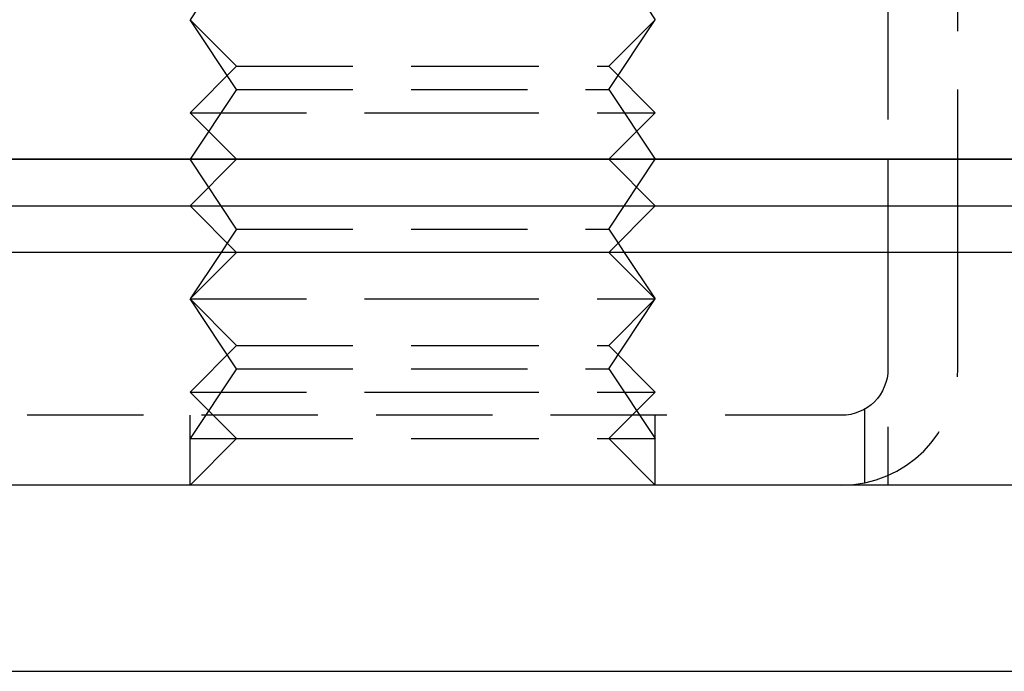
# Model space of a CAD drawing. Extents: x 0 to 1210, y -560 to 176.
# Drawn here: x 102 to 123, y 0 to 14 of the extents above; entities that cross this region are included whole.
import ezdxf

# ---------------------------------------------------------------- set-up
doc = ezdxf.new("R2010")
doc.units = 0
doc.header["$LTSCALE"] = 10
doc.linetypes.add('VERDECKT', pattern=[0.375, 0.25, -0.125])
doc.layers.get('0').update_dxf_attribs({"linetype": 'CONTINUOUS'})
doc.layers.add('STEMPEL', color=3, linetype='CONTINUOUS')

# ---------------------------------------------------------------- blocks, each defined once
blk = doc.blocks.new('A$C5336BA2C')
at = {"color": 1, "linetype": 'VERDECKT', "extrusion": (0, 1, -2e-16)}
for p, q in [((121, 18.103), (121, 11)), ((122.5, 10), (122.5, 16.5)), ((107, 15.5), (106, 14)), ((115, 15.5), (116, 14)), ((107, 12.5), (106, 14)), ((107, 13), (106, 14)), ((115, 12.5), (116, 14)), ((115, 13), (116, 14)), ((107, 13), (106, 12)), ((107, 13), (111, 13)), ((111, 13), (115, 13)), ((115, 13), (116, 12)), ((107, 12.5), (106, 11)), ((107, 12.5), (115, 12.5)), ((115, 12.5), (116, 11)), ((106, 12), (111, 12)), ((107, 11), (106, 12)), ((111, 12), (116, 12)), ((115, 11), (116, 12)), ((107, 9.5), (106, 11)), ((107, 11), (106, 10)), ((115, 9.5), (116, 11)), ((115, 11), (116, 10)), ((121, 11), (121, 10)), ((107, 9.5), (106.8, 9.2)), ((107, 9.5), (115, 9.5)), ((115, 9.5), (115.2, 9.2)), ((106.667, 9), (106, 8)), ((107, 9), (106, 8)), ((115, 9), (116, 8)), ((115.333, 9), (116, 8)), ((121, 9), (121, 4)), ((122.5, 6.5), (122.5, 9)), ((107, 6.5), (106, 8)), ((106, 8), (111, 8)), ((107, 7), (106, 8)), ((111, 8), (116, 8)), ((115, 6.5), (116, 8)), ((115, 7), (116, 8)), ((107, 7), (106, 6)), ((107, 7), (111, 7)), ((111, 7), (115, 7)), ((115, 7), (116, 6)), ((107, 6.5), (106, 5)), ((107, 6.5), (115, 6.5)), ((115, 6.5), (116, 5)), ((106, 6), (111, 6)), ((107, 5), (106, 6)), ((111, 6), (116, 6)), ((115, 5), (116, 6)), ((120.5, 4.051), (120.5, 5.634)), ((120, 5.5), (77, 5.5)), ((106, 4), (106, 5.5)), ((116, 4), (116, 5.5)), ((106, 5), (107, 5)), ((107, 5), (106, 4)), ((107, 5), (111, 5)), ((111, 5), (115, 5)), ((115, 5), (116, 5)), ((115, 5), (116, 4))]:
    blk.add_line(p, q, dxfattribs=at)
at = {"color": 3, "linetype": 'CONTINUOUS', "extrusion": (0, 1, -2e-16)}
for p, q in [((65, 11), (265, 11)), ((269, 11), (65, 11)), ((65, 10), (269, 10)), ((107, 9), (106, 10)), ((115, 9), (116, 10)), ((121, 10), (121, 9)), ((122.5, 9), (122.5, 10)), ((106.8, 9.2), (106.667, 9)), ((115.2, 9.2), (115.333, 9)), ((269, 9), (65, 9)), ((269, 4), (20, 4)), ((20, 0), (269, 0))]:
    blk.add_line(p, q, dxfattribs=at)
at = {"color": 1, "linetype": 'VERDECKT'}
blk.add_arc((120, 6.5), 2.5, 270, 360, dxfattribs=at)
at = {"color": 1, "linetype": 'VERDECKT', "extrusion": (0, -2e-16, -1)}
blk.add_arc((-120, 6.5), 1, 180, 270, dxfattribs=at)

msp = doc.modelspace()

# ---------------------------------------------------------------- block references
at = {"layer": 'STEMPEL'}
msp.add_blockref('A$C5336BA2C', (0, 0), dxfattribs=at)

doc.saveas('drawing.dxf')
